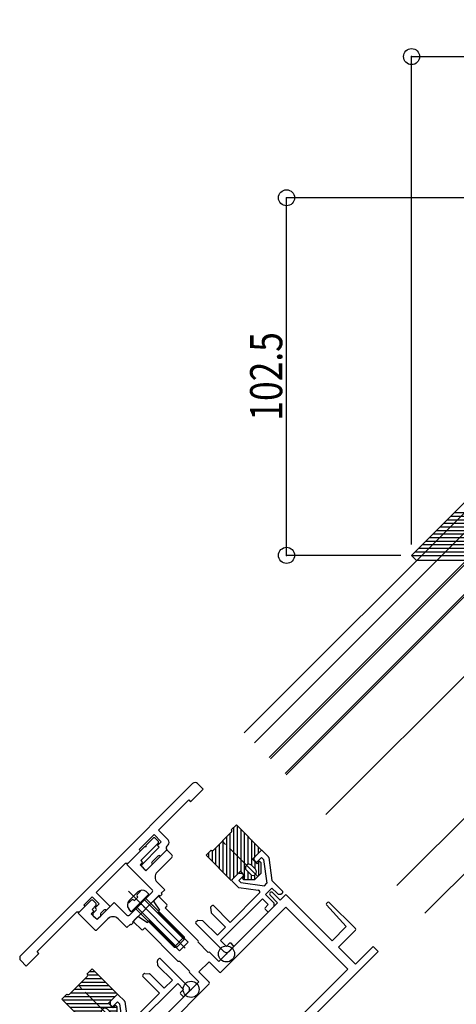
# Model space of a CAD drawing. Extents: x -210 to 210, y -148 to 148.
# Drawn here: x -91 to -50, y -18 to 74 of the extents above; entities that cross this region are included whole.
import ezdxf
from ezdxf.enums import TextEntityAlignment as Align

# ---------------------------------------------------------------- set-up
doc = ezdxf.new("R2010")
doc.units = 0
doc.header["$LTSCALE"] = 10
doc.header["$PDMODE"] = 32
doc.header["$PDSIZE"] = 1.5
doc.linetypes.add('DASHDOT', pattern=[0.5375, 0.375, -0.05, 0.0625, -0.05])
doc.linetypes.add('DOT', pattern=[0.1125, 0.0625, -0.05])
for name, color, linetype in [('St', 127, 'CONTINUOUS'), ('ガラス', 48, 'CONTINUOUS'), ('ゴム等', 63, 'CONTINUOUS'), ('ボルト／ビス', 64, 'CONTINUOUS'), ('型材', 32, 'CONTINUOUS'), ('型材断面', 47, 'CONTINUOUS'), ('寸法', 80, 'CONTINUOUS')]:
    doc.layers.add(name, color=color, linetype=linetype)
doc.styles.add('TextStyle03', font='MONOTXT', dxfattribs={"height": 1, "bigfont": 'BIGFONT'})

# ---------------------------------------------------------------- blocks, each defined once
blk = doc.blocks.new('*GRP_0072')
at = {"layer": '型材断面', "color": 47, "linetype": 'CONTINUOUS'}
for p, q in [((-69.005267, -4.030707), (-68.42173, -3.44717)), ((-67.714743, -4.012738), (-68.28031, -3.44717)), ((-69.034558, -4.301418), (-69.034558, -4.101418)), ((-68.893135, -4.48426), (-69.005267, -4.37213)), ((-68.751713, -4.48426), (-68.35102, -4.083568)), ((-68.16305, -4.271537), (-68.35102, -4.083568)), ((-68.16305, -4.271537), (-67.856492, -6.464605)), ((-67.686417, -4.069605), (-67.38464, -6.228457)), ((-71.108738, -6.134177), (-70.525198, -5.550637)), ((-70.54317, -6.841165), (-71.108738, -6.275598)), ((-70.472337, -6.204885), (-70.071645, -5.804193)), ((-70.284368, -6.392855), (-70.472337, -6.204885)), ((-70.454487, -5.52135), (-70.25449, -5.52135)), ((-70.284368, -6.392855), (-68.091302, -6.699415)), ((-70.071645, -5.662773), (-70.183777, -5.55064)), ((-66.39469, -7.218408), (-67.38464, -6.228457)), ((-70.486302, -6.86949), (-68.658817, -7.124945)), ((-68.091302, -6.699415), (-67.856492, -6.464605)), ((-67.973898, -7.52482), (-67.38464, -6.935565)), ((-66.913238, -7.406967), (-67.38464, -6.935565)), ((-72.169398, -11.8146), (-68.28031, -7.925512)), ((-71.27373, -10.117543), (-68.564042, -7.40786)), ((-67.738195, -8.46763), (-68.28031, -7.925512)), ((-67.26679, -8.231927), (-67.973898, -7.52482)), ((-66.441832, -7.40697), (-66.394693, -7.35983)), ((-73.107965, -8.749975), (-73.068343, -9.185818)), ((-73.079087, -8.67021), (-72.970785, -8.561907)), ((-71.27373, -10.117543), (-72.829365, -8.561907)), ((-68.021035, -8.75047), (-67.738195, -8.46763)), ((-67.808905, -9.104022), (-68.021035, -8.891892)), ((-67.667485, -9.104025), (-67.26679, -8.70333)), ((-74.47928, -10.070403), (-74.370978, -9.9621)), ((-73.85537, -9.972845), (-74.291212, -9.93322)), ((-72.47581, -11.319625), (-73.79371, -10.001725)), ((-71.72156, -10.565377), (-73.039462, -9.247475)), ((-71.862985, -12.82812), (-74.47928, -10.211825)), ((-72.47581, -11.319625), (-71.72156, -10.565377)), ((-71.627283, -12.356712), (-72.169398, -11.8146)), ((-71.627283, -12.356712), (-71.34444, -12.07387)), ((-71.39158, -12.82812), (-70.990888, -12.427423)), ((-70.990888, -12.286005), (-71.203017, -12.073873))]:
    blk.add_line(p, q, dxfattribs=at)
for centre, radius, start, end in [((-68.351019, -3.517882), 0.1, 44.99999, 134.99999), ((-68.934556, -4.101418), 0.1, 134.99999, 179.99999), ((-68.934556, -4.301418), 0.1, 179.99999, 224.99999), ((-68.822424, -4.41355), 0.1, 224.99999, 314.99999), ((-67.785452, -4.083449), 0.1, 7.957515, 44.99999), ((-71.038025, -6.204887), 0.1, 134.99999, 224.99999), ((-70.454489, -5.621351), 0.1, 89.99999, 134.99999), ((-70.254489, -5.621351), 0.1, 44.99999, 89.99999), ((-70.142357, -5.733483), 0.1, 314.99999, 404.99999), ((-70.472458, -6.770454), 0.1, 224.99999, 262.042465), ((-68.681893, -7.290008), 0.166667, 314.99999, 442.042465), ((-66.465402, -7.289118), 0.1, 314.99999, 404.99999), ((-67.502492, -8.46763), 0.333333, 314.99999, 404.99999), ((-66.677534, -7.171267), 0.333333, 224.99999, 314.99999), ((-73.008376, -8.740922), 0.1, 134.99999, 185.194419), ((-72.900074, -8.63262), 0.1, 44.99999, 134.99999), ((-67.950326, -8.821183), 0.1, 134.99999, 224.99999), ((-67.738194, -9.033315), 0.1, 224.99999, 314.99999), ((-74.408568, -10.141114), 0.1, 134.99999, 224.99999), ((-74.300266, -10.032812), 0.1, 84.805561, 134.99999), ((-73.864422, -10.072434), 0.1, 44.99999, 84.805561), ((-72.968754, -9.176766), 0.1, 185.194419, 224.99999), ((-71.627282, -12.592418), 0.333333, 224.99999, 314.99999), ((-71.273729, -12.144584), 0.1, 44.99999, 134.99999), ((-71.061597, -12.356716), 0.1, 314.99999, 404.99999)]:
    blk.add_arc(centre, radius, start, end, dxfattribs=at)
at = {"layer": '型材断面', "color": 47}
blk.add_point((-71.627283, -13.063822), dxfattribs=at)
blk = doc.blocks.new('*GRP_0073')
at = {"layer": '型材断面', "color": 47, "linetype": 'CONTINUOUS'}
for p, q in [((-74.785565, 2.822673), (-82.799455, -5.191215)), ((-74.314197, 2.822662), (-73.79564, 2.304105)), ((-73.79564, 2.304105), (-74.974153, 1.125592)), ((-75.139145, 1.290585), (-77.96762, -1.537892)), ((-75.139145, 1.290585), (-74.974153, 1.125592)), ((-77.96762, -1.537892), (-77.071937, -2.433537)), ((-79.758962, -3.329235), (-78.368315, -1.938587)), ((-77.708335, -2.598538), (-78.368315, -1.938587)), ((-77.708335, -2.598538), (-78.0619, -2.952103)), ((-79.64111, -3.447085), (-80.79605, -4.602025)), ((-79.758962, -3.329235), (-79.64111, -3.447085)), ((-79.499683, -4.71987), (-77.896907, -3.117095)), ((-77.896907, -3.117095), (-78.0619, -2.952103)), ((-77.779035, -3.94203), (-77.18978, -3.352775)), ((-77.18978, -3.022793), (-77.071933, -2.904945)), ((-77.18978, -3.352775), (-77.18978, -3.352775)), ((-78.014737, -3.942033), (-78.55688, -4.484175)), ((-77.779035, -3.94203), (-77.779035, -3.94203)), ((-90.81332, -13.205083), (-82.799455, -5.191215)), ((-81.031753, -4.602025), (-83.765877, -7.33615)), ((-81.031753, -4.602025), (-80.79605, -4.602025)), ((-79.499685, -4.955573), (-79.263968, -5.191262)), ((-79.02828, -5.191275), (-78.556858, -4.719852)), ((-78.556858, -4.719852), (-78.556875, -4.719835)), ((-83.765877, -7.33615), (-82.469545, -8.63254)), ((-84.166572, -7.736845), (-84.944398, -8.51467)), ((-83.506622, -8.396825), (-84.166572, -7.736845)), ((-85.580793, -9.151065), (-89.281257, -12.851527)), ((-85.580793, -9.151065), (-85.345093, -9.151068)), ((-85.345093, -9.151068), (-84.826545, -8.63252)), ((-84.944398, -8.51467), (-84.826545, -8.63252)), ((-84.048735, -9.268925), (-83.765892, -8.986082)), ((-83.860175, -8.750378), (-83.506622, -8.396825)), ((-83.860175, -8.750378), (-83.765892, -8.84466)), ((-83.341627, -9.268925), (-83.058777, -8.986072)), ((-82.823098, -8.986092), (-82.82312, -8.986072)), ((-82.823098, -8.986092), (-82.469545, -8.63254)), ((-84.048737, -9.504625), (-83.813033, -9.74033)), ((-83.577322, -9.740318), (-83.34163, -9.504625)), ((-83.34163, -9.504625), (-83.34163, -9.504625)), ((-90.813317, -13.67649), (-90.294768, -14.195022)), ((-90.294768, -14.195022), (-89.116265, -13.01652)), ((-89.116265, -13.01652), (-89.281257, -12.851527))]:
    blk.add_line(p, q, dxfattribs=at)
for centre, radius, start, end in [((-74.549887, 2.587001), 0.333333, 45.000053, 135.000053), ((-77.307635, -2.669244), 0.333333, 315, 405.001253), ((-77.024788, -3.187785), 0.233333, 135, 225), ((-78.439052, -4.602002), 0.166633, 135, 225.002865), ((-77.896886, -4.059883), 0.166667, 45, 135), ((-79.381824, -4.837671), 0.166667, 135.000053, 225.000053), ((-79.146121, -5.073373), 0.166667, 225.000053, 315.000053), ((-83.836605, -8.915371), 0.1, -45, 45), ((-82.94095, -9.1039), 0.166633, 44.998711, 135), ((-83.930873, -9.386729), 0.166667, 135.000053, 225.000053), ((-83.695171, -9.622431), 0.166667, 225.000053, 315.000053), ((-83.223779, -9.386776), 0.166667, 135, 225)]:
    blk.add_arc(centre, radius, start, end, dxfattribs=at)
at = {"layer": '型材断面', "linetype": 'CONTINUOUS'}
blk.add_arc((-90.577618, -13.440785), 0.333333, 135, 225.000843, dxfattribs=at)
blk = doc.blocks.new('*GRP_0074')
at = {"layer": '型材断面', "color": 47, "linetype": 'CONTINUOUS'}
for p, q in [((-78.48612, -2.292137), (-79.122515, -2.928532)), ((-78.25042, -2.292137), (-78.014703, -2.527827)), ((-80.913853, -4.71987), (-79.263925, -3.069942)), ((-78.014705, -2.76353), (-79.61748, -4.366302)), ((-79.122527, -3.069942), (-79.263925, -3.069942)), ((-79.146087, -5.309125), (-77.307597, -3.470635)), ((-79.122527, -3.069942), (-79.122515, -2.928532)), ((-77.07192, -3.470635), (-76.718343, -3.82419)), ((-79.68819, -4.767), (-79.4525, -4.531308)), ((-79.61748, -4.366302), (-79.4525, -4.531308)), ((-78.08544, -5.426965), (-76.718355, -4.05988)), ((-78.556833, -7.076868), (-80.913853, -4.71987)), ((-79.146087, -5.309125), (-79.68819, -4.767)), ((-77.37832, -7.07689), (-78.085415, -6.369775)), ((-79.54678, -8.302545), (-78.55682, -7.312585)), ((-77.708175, -7.406745), (-77.37832, -7.07689)), ((-84.284395, -8.090413), (-85.462895, -9.268912)), ((-84.048682, -8.090425), (-83.812993, -8.326115)), ((-83.69513, -9.858168), (-82.092353, -8.25539)), ((-80.91384, -9.433903), (-82.092353, -8.25539)), ((-77.896735, -7.595308), (-80.395298, -10.093868)), ((-77.896735, -7.595308), (-77.826025, -7.666017)), ((-77.826025, -7.666017), (-77.637463, -7.477458)), ((-77.708175, -7.406745), (-77.637463, -7.477458)), ((-84.001542, -9.08035), (-84.237255, -9.316065)), ((-83.81298, -8.561827), (-84.166545, -8.91537)), ((-84.001542, -9.08035), (-84.166545, -8.91537)), ((-80.67815, -9.433915), (-79.6882, -8.443965)), ((-79.54678, -8.443965), (-79.6882, -8.443965)), ((-79.54678, -8.443965), (-79.54678, -8.302545)), ((-85.462895, -9.268912), (-83.930843, -10.800987)), ((-83.69513, -9.858168), (-84.237255, -9.316065)), ((-83.69513, -10.800978), (-82.68162, -9.787468)), ((-80.913865, -10.612415), (-81.73881, -9.787468)), ((-80.395298, -10.093868), (-80.324585, -10.16458)), ((-80.583872, -10.282442), (-80.913865, -10.612415)), ((-80.583872, -10.282442), (-80.51316, -10.353155)), ((-80.324585, -10.16458), (-80.51316, -10.353155))]:
    blk.add_line(p, q, dxfattribs=at)
at = {"layer": '型材断面', "linetype": 'DOT'}
blk.add_line((-79.146087, -8.844657), (-79.61749, -8.373255), dxfattribs=at)
at = {"layer": '型材断面', "color": 47, "linetype": 'CONTINUOUS'}
for centre, radius, start, end in [((-78.368263, -2.409944), 0.166667, 45.000053, 135.000053), ((-78.132561, -2.645646), 0.166667, 315.000053, 405.000053), ((-77.189751, -3.588454), 0.166667, 45.000053, 135.000053), ((-76.836196, -3.942007), 0.166667, 315.000053, 405.000053), ((-77.614012, -5.898337), 0.666667, 135.000053, 225.000053), ((-78.674668, -7.194702), 0.166667, 315.000053, 405.000053), ((-84.166534, -8.208225), 0.166667, 45.000053, 135.000053), ((-83.930831, -8.443927), 0.166667, 315.000053, 405.000053), ((-82.210202, -10.258833), 0.666667, 45.000053, 135.000053), ((-80.795987, -9.316025), 0.166667, 225.000053, 315.000053), ((-83.812977, -10.683098), 0.166667, 225.000053, 315.000053)]:
    blk.add_arc(centre, radius, start, end, dxfattribs=at)
blk = doc.blocks.new('*GRP_0075')
at = {"layer": '型材断面', "color": 47, "linetype": 'CONTINUOUS'}
for p, q in [((-78.017958, -14.13544), (-78.057582, -13.699597)), ((-77.9204, -13.51153), (-78.028702, -13.619833)), ((-75.162677, -16.12782), (-77.778978, -13.51153)), ((-76.671175, -15.514998), (-77.989077, -14.1971)), ((-79.32059, -14.911725), (-79.428892, -15.020028)), ((-77.873255, -16.71708), (-79.428892, -15.161448)), ((-79.240825, -14.882848), (-78.804983, -14.92247)), ((-77.42542, -16.269247), (-78.743325, -14.951347)), ((-76.671175, -15.514998), (-77.42542, -16.269247)), ((-76.176198, -15.82141), (-80.06528, -19.710502)), ((-75.634085, -16.363522), (-76.176198, -15.82141)), ((-75.634085, -16.363522), (-75.916928, -16.646365)), ((-81.85662, -16.88208), (-82.440157, -17.46562)), ((-81.14963, -17.447645), (-81.7152, -16.88208)), ((-77.873255, -16.71708), (-80.582932, -19.426772)), ((-75.704792, -16.999917), (-75.916925, -16.787788)), ((-75.162677, -16.599225), (-75.563375, -16.999917)), ((-82.469445, -17.53633), (-82.469445, -17.736327)), ((-82.328023, -17.919172), (-82.440155, -17.80704)), ((-81.78591, -17.51848), (-82.186603, -17.919172)), ((-81.59794, -17.70645), (-81.78591, -17.51848)), ((-81.59794, -17.70645), (-81.291375, -19.899513)), ((-81.121305, -17.504512), (-80.865848, -19.331998)), ((-83.960085, -18.985552), (-84.543623, -19.569092)), ((-83.506532, -19.239107), (-83.907225, -19.6398)), ((-83.689375, -18.956262), (-83.889375, -18.956262)), ((-83.506532, -19.097685), (-83.618663, -18.985552)), ((-83.978053, -20.276077), (-84.543623, -19.710513)), ((-83.719253, -19.82777), (-83.907225, -19.6398)), ((-83.719253, -19.82777), (-81.526185, -20.134325)), ((-81.291375, -19.899513), (-81.526185, -20.134325)), ((-80.46597, -20.016917), (-81.055225, -20.606175)), ((-79.758863, -20.724022), (-80.46597, -20.016917)), ((-79.52316, -20.252617), (-80.06528, -19.710502)), ((-79.24032, -19.969777), (-79.52316, -20.252617)), ((-78.886768, -20.181908), (-79.098898, -19.969777)), ((-83.921185, -20.304403), (-81.762332, -20.606178)), ((-80.77238, -21.596125), (-81.762332, -20.606178)), ((-80.583823, -21.077578), (-81.055225, -20.606175)), ((-78.886765, -20.323327), (-79.28746, -20.724022)), ((-80.583817, -21.548982), (-80.630958, -21.596123))]:
    blk.add_line(p, q, dxfattribs=at)
for centre, radius, start, end in [((-77.957991, -13.690544), 0.1, 135.000119, 185.194548), ((-77.849689, -13.582242), 0.1, 45.000119, 135.000119), ((-77.918368, -14.126388), 0.1, 185.194548, 225.000119), ((-79.358181, -15.090739), 0.1, 135.000119, 225.000119), ((-79.249879, -14.982437), 0.1, 84.80569, 135.000119), ((-78.814035, -15.022058), 0.1, 45.000119, 84.80569), ((-75.39838, -16.363523), 0.333333, 315.000119, 405.000119), ((-81.78591, -16.952792), 0.1, 45.000119, 135.000119), ((-75.846213, -16.717078), 0.1, 135.000119, 225.000119), ((-75.634081, -16.929209), 0.1, 225.000119, 315.000119), ((-82.369445, -17.53633), 0.1, 135.000119, 180.000119), ((-82.369445, -17.73633), 0.1, 180.000119, 225.000119), ((-82.257313, -17.848462), 0.1, 225.000119, 315.000119), ((-81.220342, -17.518358), 0.1, 7.957644, 45.000119), ((-83.889375, -19.056266), 0.1, 90.000119, 135.000119), ((-83.689375, -19.056265), 0.1, 45.000119, 90.000119), ((-83.577243, -19.168397), 0.1, 315.000119, 405.000119), ((-84.47291, -19.639804), 0.1, 135.000119, 225.000119), ((-80.700785, -19.308922), 0.166667, 187.957644, 315.000119), ((-79.169608, -20.040486), 0.1, 45.000119, 135.000119), ((-78.957476, -20.252618), 0.1, 315.000119, 405.000119), ((-83.907342, -20.205369), 0.1, 225.000119, 262.042593), ((-80.819522, -21.313282), 0.333333, 315.000119, 405.000119), ((-79.523161, -20.488321), 0.333333, 225.000119, 315.000119), ((-80.70167, -21.525414), 0.1, 225.000119, 315.000119)]:
    blk.add_arc(centre, radius, start, end, dxfattribs=at)
at = {"layer": '型材断面', "color": 47}
blk.add_point((-74.926975, -16.363522), dxfattribs=at)
blk = doc.blocks.new('*GRP_0076')
at = {"layer": 'ゴム等', "color": 63, "linetype": 'CONTINUOUS'}
for p, q in [((-71.179487, -1.72657), (-72.829403, -3.376485)), ((-70.708083, -1.019465), (-71.179487, -1.490867)), ((-71.179487, -1.490867), (-71.179487, -1.490867)), ((-68.35106, -3.376487), (-70.708083, -1.019465)), ((-73.53651, -3.847893), (-73.065105, -3.376487)), ((-73.065105, -3.376487), (-73.065105, -3.376487)), ((-69.19959, -4.225015), (-68.35106, -3.376487)), ((-71.179487, -6.204915), (-73.53651, -3.847893)), ((-68.775325, -4.64928), (-69.19959, -4.225015)), ((-68.539623, -4.413575), (-68.775325, -4.64928)), ((-68.42177, -4.531427), (-68.539623, -4.413575)), ((-68.42177, -4.531427), (-68.421773, -5.568517)), ((-70.33096, -5.356385), (-71.179487, -6.204915)), ((-69.906695, -5.78065), (-70.33096, -5.356385)), ((-69.765275, -4.7907), (-69.765275, -4.7907)), ((-69.765275, -5.262105), (-69.38815, -5.63923)), ((-69.29387, -4.7907), (-68.916745, -5.167825)), ((-70.142397, -6.016352), (-69.906695, -5.78065)), ((-70.024545, -6.134202), (-70.142397, -6.016352)), ((-70.024545, -6.134202), (-68.987457, -6.134202)), ((-68.421773, -5.568517), (-68.987457, -6.134202)), ((-68.916748, -5.63923), (-68.916748, -5.63923))]:
    blk.add_line(p, q, dxfattribs=at)
at = {"layer": 'ゴム等', "linetype": 'CONTINUOUS'}
for p, q in [((-70.96963, -1.281012), (-70.969632, -5.99506)), ((-70.6363, -1.09125), (-70.6363, -5.661725)), ((-70.302967, -1.42458), (-70.302967, -5.38438)), ((-69.969632, -1.757915), (-69.969632, -5.717713)), ((-71.969635, -2.516715), (-71.969635, -5.414768)), ((-71.6363, -2.183382), (-71.6363, -5.748103)), ((-71.302967, -1.850047), (-71.302967, -6.081435)), ((-69.6363, -2.091248), (-69.636297, -4.710617)), ((-69.302967, -2.424582), (-69.302967, -4.781603)), ((-73.302965, -3.614347), (-73.302967, -4.081435)), ((-72.969632, -3.423795), (-72.969632, -4.41477)), ((-72.6363, -3.183382), (-72.6363, -4.748103)), ((-72.302965, -2.850047), (-72.302967, -5.081435)), ((-68.969632, -3.99506), (-68.969632, -2.757915)), ((-68.6363, -3.661725), (-68.6363, -3.09125)), ((-68.969632, -4.454972), (-68.969632, -5.114935)), ((-68.6363, -4.510253), (-68.6363, -5.783045)), ((-69.636297, -5.39108), (-69.636297, -6.134202)), ((-69.969632, -5.843588), (-69.969632, -6.134202)), ((-69.302967, -6.134202), (-69.302967, -5.70094)), ((-68.969632, -6.11638), (-68.969632, -5.682255))]:
    blk.add_line(p, q, dxfattribs=at)
at = {"layer": 'ゴム等', "color": 63, "linetype": 'DASHDOT'}
blk.add_line((-68.704615, -5.85136), (-72.004447, -2.551527), dxfattribs=at)
at = {"layer": 'ゴム等', "color": 63, "linetype": 'CONTINUOUS'}
for centre, radius, start, end in [((-71.297337, -1.60872), 0.166667, -45, 45), ((-72.947253, -3.258636), 0.166667, 225, 315), ((-69.52957, -5.026403), 0.333333, 135, 225), ((-69.52957, -5.026403), 0.333333, 45, 135), ((-69.152447, -5.403527), 0.333333, 315, 405), ((-69.152447, -5.403527), 0.333333, 225, 315)]:
    blk.add_arc(centre, radius, start, end, dxfattribs=at)
blk = doc.blocks.new('*GRP_0077')
at = {"layer": 'ゴム等', "color": 63, "linetype": 'CONTINUOUS'}
for p, q in [((-84.14291, -14.454313), (-84.614312, -14.925717)), ((-81.785883, -16.81133), (-84.14291, -14.454313)), ((-86.264228, -16.811337), (-84.614315, -15.16142)), ((-84.614312, -14.925717), (-84.614312, -14.925717)), ((-86.97133, -17.282745), (-86.49993, -16.811337)), ((-84.614305, -19.639762), (-86.97133, -17.282745)), ((-86.49993, -16.811337), (-86.49993, -16.811337)), ((-82.63441, -17.659857), (-81.785883, -16.81133)), ((-83.200095, -18.225545), (-83.200095, -18.225545)), ((-82.72869, -18.225543), (-82.351563, -18.602668)), ((-82.210145, -18.084123), (-82.63441, -17.659857)), ((-81.974442, -17.84842), (-82.210145, -18.084123)), ((-81.856592, -17.966273), (-81.974442, -17.84842)), ((-81.856592, -17.966273), (-81.85659, -19.00336)), ((-83.765777, -18.79123), (-84.614305, -19.639762)), ((-83.341513, -19.215495), (-83.765777, -18.79123)), ((-83.577218, -19.451198), (-83.341513, -19.215495)), ((-83.200093, -18.69695), (-82.822967, -19.074075)), ((-82.422275, -19.569045), (-81.85659, -19.00336)), ((-82.351563, -19.07407), (-82.351563, -19.07407)), ((-83.459365, -19.56905), (-83.577218, -19.451198)), ((-83.459365, -19.56905), (-82.422275, -19.569045))]:
    blk.add_line(p, q, dxfattribs=at)
at = {"layer": 'ゴム等', "linetype": 'CONTINUOUS'}
for p, q in [((-84.807417, -15.354522), (-83.242698, -15.35452)), ((-84.567005, -15.02119), (-83.57603, -15.021187)), ((-84.376452, -14.687857), (-83.909365, -14.687853)), ((-85.807415, -16.354525), (-82.242695, -16.354518)), ((-85.474082, -16.02119), (-82.57603, -16.021183)), ((-85.140752, -15.687857), (-82.909365, -15.687853)), ((-86.899545, -17.354528), (-82.32907, -17.354518)), ((-86.709785, -17.021195), (-81.995737, -17.021185)), ((-86.14075, -16.687857), (-81.909363, -16.68785)), ((-86.566215, -17.687857), (-82.606415, -17.68785)), ((-86.23288, -18.021192), (-82.273082, -18.021185)), ((-85.899547, -18.354525), (-83.280177, -18.354522)), ((-82.599715, -18.35452), (-81.856592, -18.35452)), ((-82.147207, -18.021185), (-81.856592, -18.021185)), ((-85.56621, -18.687857), (-83.20919, -18.687853)), ((-83.995733, -19.021187), (-85.232878, -19.02119)), ((-83.53582, -19.021187), (-82.875857, -19.021187)), ((-81.874413, -19.021185), (-82.308537, -19.021185)), ((-81.85659, -18.68785), (-82.289852, -18.68785)), ((-84.329068, -19.354522), (-84.899543, -19.354522)), ((-83.48054, -19.35452), (-82.207748, -19.354518))]:
    blk.add_line(p, q, dxfattribs=at)
at = {"layer": 'ゴム等', "color": 63, "linetype": 'DASHDOT'}
blk.add_line((-82.139433, -19.286203), (-85.43927, -15.986377), dxfattribs=at)
at = {"layer": 'ゴム等', "color": 63, "linetype": 'CONTINUOUS'}
for centre, radius, start, end in [((-84.732165, -15.04357), 0.166667, 315.000108, 405.000108), ((-86.382077, -16.693489), 0.166667, 225.000108, 315.000108), ((-82.964391, -18.461249), 0.333333, 135.000108, 225.000108), ((-82.964391, -18.461249), 0.333333, 45.000108, 135.000108), ((-82.587267, -18.838372), 0.333333, 225.000108, 315.000108), ((-82.587267, -18.838372), 0.333333, 315.000108, 405.000108)]:
    blk.add_arc(centre, radius, start, end, dxfattribs=at)
blk = doc.blocks.new('*GRP_0078')
at = {"layer": 'ボルト／ビス', "color": 64, "linetype": 'CONTINUOUS'}
for p, q in [((-80.765727, -7.225087), (-75.478225, -12.51258)), ((-79.89689, -7.285575), (-80.301065, -7.68975)), ((-79.951068, -7.521198), (-79.645447, -7.215578)), ((-79.645447, -7.215578), (-79.702528, -7.158497)), ((-78.86328, -7.477615), (-79.131952, -7.252175)), ((-80.469615, -8.039747), (-80.775235, -8.345367)), ((-80.70524, -8.093923), (-80.301065, -7.68975)), ((-80.513198, -9.127532), (-78.86328, -7.477615)), ((-80.22211, -8.09869), (-80.281052, -8.039745)), ((-80.22211, -8.09869), (-80.057115, -7.933698)), ((-79.892125, -7.768705), (-80.057115, -7.933698)), ((-79.892125, -7.768705), (-79.95107, -7.70976)), ((-79.334688, -7.94902), (-75.56345, -11.720252)), ((-79.216832, -7.83117), (-75.56345, -11.48455)), ((-80.775235, -8.345367), (-80.832312, -8.288285)), ((-80.513198, -9.127532), (-80.738638, -8.858863)), ((-80.159642, -8.77398), (-76.506257, -12.427362)), ((-80.041792, -8.656128), (-76.270555, -12.427362)), ((-76.506257, -12.427362), (-75.56345, -11.48455)), ((-76.270555, -12.427362), (-75.56345, -11.720252)), ((-75.56345, -11.48455), (-75.56345, -11.720252)), ((-76.506257, -12.427362), (-76.270555, -12.427362))]:
    blk.add_line(p, q, dxfattribs=at)
for centre, radius, start, end in [((-79.496195, -7.686268), 0.566667, 50.000019, 135.00003), ((-80.304543, -8.494617), 0.566667, 135.00003, 220.000041), ((-80.375331, -8.134026), 0.133333, 45.00003, 135.00003), ((-79.856787, -7.61548), 0.133333, 135.00003, 225.00003)]:
    blk.add_arc(centre, radius, start, end, dxfattribs=at)
blk = doc.blocks.new('*DIM_0041')
at = {"layer": '寸法', "color": 0, "linetype": 'BYBLOCK'}
for p, q in [((-54.36669, 25.094425), (-54.36669, 70.586835)), ((-54.36669, 70.586835), (12.299975, 70.586835)), ((12.299975, 25.094425), (12.299975, 70.586835))]:
    blk.add_line(p, q, dxfattribs=at)
at = {"layer": '寸法', "color": 0}
for p in [(-54.36669, 70.586835), (12.299975, 70.586835)]:
    blk.add_point(p, dxfattribs=at)
at = {"layer": '寸法', "color": 0, "linetype": 'CONTINUOUS', "style": 'TextStyle03'}
blk.add_text('205', height=3, dxfattribs=at).set_placement((-23.4875, 70.975), (-18.6125, 70.975), align=Align.FIT)
blk = doc.blocks.new('*DIM_0042')
at = {"layer": '寸法', "color": 0, "linetype": 'BYBLOCK'}
for p, q in [((-22.033357, 57.426735), (-66.02734, 57.426735)), ((-66.02734, 24.094425), (-66.02734, 57.426735)), ((-55.36669, 24.094425), (-66.02734, 24.094425))]:
    blk.add_line(p, q, dxfattribs=at)
at = {"layer": '寸法', "color": 0}
for p in [(-66.02734, 57.426735), (-66.02734, 24.094425)]:
    blk.add_point(p, dxfattribs=at)
at = {"layer": '寸法', "color": 0, "linetype": 'CONTINUOUS', "style": 'TextStyle03'}
blk.add_text('102.5', height=3, rotation=90, dxfattribs=at).set_placement((-66.425, 36.65), (-66.425, 44.9), align=Align.FIT)
blk = doc.blocks.new('*GRP_0079')
at = {"layer": '型材断面', "color": 47, "linetype": 'CONTINUOUS'}
for p, q in [((-78.3935, -8.205757), (-77.87329, -8.986078)), ((-78.038285, -7.736852), (-78.381008, -8.07958)), ((-77.89686, -7.73685), (-77.189755, -8.44396)), ((-67.561318, -7.583645), (-66.85421, -8.290752)), ((-66.618508, -8.055048), (-67.325615, -7.347943)), ((-66.158888, -7.59543), (-66.618508, -8.055048)), ((-66.017468, -7.59543), (-61.774827, -11.838068)), ((-62.296623, -8.352925), (-62.19909, -8.255397)), ((-59.606368, -10.706697), (-62.05767, -8.255395)), ((-77.87329, -8.986078), (-77.967573, -9.080355)), ((-77.189755, -8.58538), (-77.354748, -8.75037)), ((-77.354748, -8.75037), (-74.267047, -11.838072)), ((-72.334285, -13.77083), (-66.85421, -8.290752)), ((-72.145723, -14.76078), (-66.088175, -8.703233)), ((-66.088175, -8.703233), (-60.313472, -14.477935)), ((-60.454893, -10.518132), (-62.299865, -8.490942)), ((-80.253885, -10.093875), (-79.546775, -10.800983)), ((-80.253882, -9.952455), (-79.911157, -9.609728)), ((-79.78498, -9.597235), (-79.004662, -10.117445)), ((-79.004662, -10.117445), (-78.910383, -10.023163)), ((-78.768958, -10.023163), (-76.011243, -12.780878)), ((-77.967573, -9.221775), (-75.209855, -11.979495)), ((-79.405357, -10.80098), (-79.240362, -10.635992)), ((-79.240362, -10.635992), (-76.152663, -13.723693)), ((-60.454893, -10.518132), (-61.774827, -11.838068)), ((-59.606368, -10.848123), (-61.18557, -12.427327)), ((-76.011243, -12.780878), (-75.209855, -11.979495)), ((-74.267047, -11.979493), (-73.324235, -12.9223)), ((-66.253168, -21.596145), (-57.485045, -12.82802)), ((-59.606362, -14.00653), (-61.18557, -12.427327)), ((-59.606362, -14.00653), (-57.95645, -12.356615)), ((-57.95645, -12.356615), (-57.485045, -12.82802)), ((-76.011245, -13.72369), (-75.068433, -14.666497)), ((-73.182817, -12.9223), (-72.334285, -13.77083)), ((-74.196332, -14.73721), (-73.253525, -13.794402)), ((-60.313472, -14.477935), (-73.512805, -27.67727)), ((-73.253525, -13.794402), (-72.287145, -14.760783)), ((-75.068433, -14.807917), (-74.219905, -15.65645)), ((-74.196332, -14.73721), (-73.229953, -15.70359)), ((-74.219905, -15.65645), (-79.69998, -21.136525)), ((-73.229953, -15.84501), (-79.2875, -21.90256)), ((-79.935682, -21.372228), (-80.64279, -20.66512)), ((-80.407088, -20.429418), (-79.69998, -21.136525)), ((-80.395302, -21.831848), (-79.935682, -21.372228)), ((-80.395302, -21.973268), (-76.15266, -26.215907)), ((-79.2875, -21.90256), (-73.512805, -27.67727)), ((-66.39458, -21.737558), (-75.162698, -30.505695)), ((-66.394588, -21.596148), (-66.253168, -21.596145)), ((-66.394588, -21.737565), (-66.394588, -21.596148)), ((-79.637805, -25.694115), (-79.735337, -25.791648)), ((-77.472592, -27.53584), (-79.499787, -25.69087)), ((-77.28403, -28.38437), (-79.735337, -25.933068)), ((-77.472592, -27.53584), (-76.15266, -26.215907)), ((-77.14261, -28.384372), (-75.563403, -26.805163)), ((-73.984192, -28.384372), (-75.563403, -26.805163)), ((-73.984192, -28.384372), (-75.634105, -30.03429)), ((-75.634105, -30.03429), (-75.162698, -30.505695))]:
    blk.add_line(p, q, dxfattribs=at)
for centre, radius, start, end in [((-67.443473, -7.465795), 0.166667, 45.00001, 225.00001), ((-78.310304, -8.15029), 0.1, 135.00001, 213.690077), ((-77.967579, -7.807565), 0.1, 45.00001, 135.00001), ((-66.088185, -7.666142), 0.1, 45.00001, 135.00001), ((-62.128387, -8.326106), 0.1, 45.00001, 135.00001), ((-77.896868, -9.151067), 0.1, 135.00001, 225.00001), ((-77.260472, -8.514671), 0.1, 315.00001, 405.00001), ((-62.225917, -8.423636), 0.1, 135.00001, 222.305725), ((-80.18318, -10.023166), 0.1, 135.00001, 225.00001), ((-79.840455, -9.680441), 0.1, 56.309942, 135.00001), ((-78.839677, -10.093877), 0.1, 45.00001, 135.00001), ((-79.476073, -10.730273), 0.1, 225.00001, 315.00001), ((-59.677083, -10.777409), 0.1, 315.00001, 405.00001), ((-74.337763, -11.908783), 0.1, 315.00001, 405.00001), ((-76.08196, -13.65298), 0.1, 225.00001, 315.00001), ((-73.253533, -12.993014), 0.1, 45.00001, 135.00001), ((-74.997729, -14.737211), 0.1, 135.00001, 225.00001), ((-72.216443, -14.69007), 0.1, 225.00001, 315.00001), ((-73.300673, -15.7743), 0.1, 315.00001, 405.00001), ((-80.524947, -20.547273), 0.166667, 45.00001, 225.00001), ((-80.3246, -21.902561), 0.1, 135.00001, 225.00001), ((-79.567102, -25.764827), 0.1, 47.694294, 135.00001), ((-79.664632, -25.862357), 0.1, 135.00001, 225.00001), ((-77.213328, -28.31366), 0.1, 225.00001, 315.00001)]:
    blk.add_arc(centre, radius, start, end, dxfattribs=at)

msp = doc.modelspace()

# ---------------------------------------------------------------- linework, layer by layer
at = {"layer": 'ガラス', "linetype": 'CONTINUOUS'}
for p, q in [((-67.650227, 5.243943), (-37.011895, 35.88221)), ((-67.532375, 5.12609), (-36.894042, 35.764358)), ((-66.165305, 3.759017), (-35.52697, 34.397287)), ((-66.047452, 3.641165), (-35.409117, 34.279435))]:
    msp.add_line(p, q, dxfattribs=at)
at = {"layer": '型材', "linetype": 'CONTINUOUS'}
for p, q in [((-54.36669, 24.094425), (-21.033357, 57.426735)), ((-50.716585, 27.744418), (-21.033357, 27.744418)), ((-50.384757, 28.076235), (-21.033357, 28.076235)), ((-51.712068, 26.748965), (-21.033357, 26.748965)), ((-51.38024, 27.080782), (-21.033357, 27.080782)), ((-51.048412, 27.4126), (-21.033357, 27.4126)), ((-52.707553, 25.753513), (-21.033357, 25.753513)), ((-52.375723, 26.08533), (-21.033357, 26.08533)), ((-52.043895, 26.417147), (-21.033357, 26.417147)), ((-53.371208, 25.089877), (-21.033357, 25.089877)), ((-53.03938, 25.421695), (-21.033357, 25.421695)), ((-54.36669, 24.094425), (-53.895292, 23.623013)), ((-54.36669, 24.094425), (-21.033357, 24.094425)), ((-54.034862, 24.426243), (-21.033357, 24.426243)), ((-53.703035, 24.75806), (-21.033357, 24.75806)), ((-21.033357, 23.623013), (-53.895292, 23.623013))]:
    msp.add_line(p, q, dxfattribs=at)
at = {"layer": '型材断面', "linetype": 'CONTINUOUS'}
for p, q in [((-69.962327, 7.55605), (-25.74738, 51.770903)), ((-69.01952, 6.613237), (-24.80457, 50.828092)), ((-62.349275, -0.057023), (-21.033357, 41.258805)), ((-55.726623, -6.679685), (-21.033357, 28.013505)), ((-53.133913, -9.272405), (-21.033357, 22.82808))]:
    msp.add_line(p, q, dxfattribs=at)

# ---------------------------------------------------------------- block references
at = {"layer": 'St', "linetype": 'CONTINUOUS'}
msp.add_blockref('*GRP_0079', (0, 0), dxfattribs=at)
at = {"layer": 'ゴム等', "linetype": 'CONTINUOUS'}
for name in ['*GRP_0076', '*GRP_0077']:
    msp.add_blockref(name, (0, 0), dxfattribs=at)
at = {"layer": 'ボルト／ビス', "color": 64, "linetype": 'CONTINUOUS'}
msp.add_blockref('*GRP_0078', (0, 0), dxfattribs=at)
at = {"layer": '型材断面', "linetype": 'CONTINUOUS'}
msp.add_blockref('*GRP_0073', (0, 0), dxfattribs=at)
at = {"layer": '型材断面', "linetype": 'DOT'}
msp.add_blockref('*GRP_0074', (0, 0), dxfattribs=at)
at = {"layer": '型材断面', "color": 47, "linetype": 'CONTINUOUS'}
for name in ['*GRP_0072', '*GRP_0075']:
    msp.add_blockref(name, (0, 0), dxfattribs=at)
at = {"layer": '寸法', "linetype": 'CONTINUOUS'}
for name in ['*DIM_0041', '*DIM_0042']:
    msp.add_blockref(name, (0, 0), dxfattribs=at)

doc.saveas('drawing.dxf')
